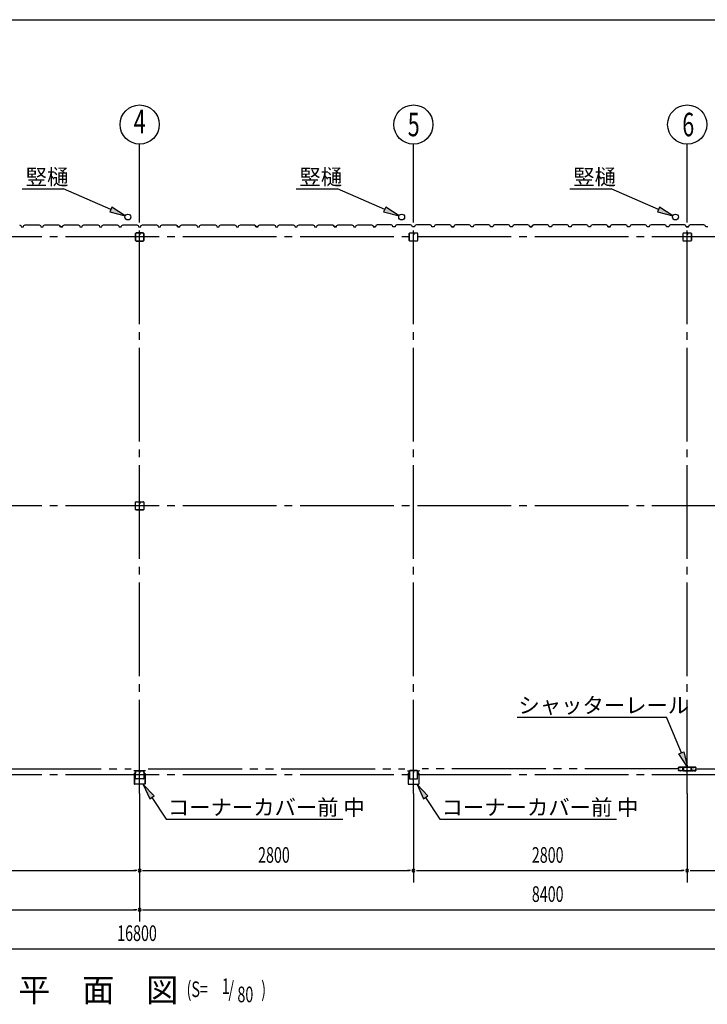
# Model space of a CAD drawing. Extents: x 868 to 32764, y 310 to 22484.
# Drawn here: x 21121 to 28154, y 12416 to 22484 of the extents above; entities that cross this region are included whole.
import ezdxf
from ezdxf.enums import TextEntityAlignment as Align

# ---------------------------------------------------------------- set-up
doc = ezdxf.new("R2010")
doc.units = 0
doc.header["$LTSCALE"] = 80
for name, pattern in [('1PL-M', [15, 12, -1, 1, -1]), ('1PL-S', [4, 2.5, -0.5, 0.5, -0.5]), ('2PL-M', [17, 12, -1, 1, -1, 1, -1])]:
    doc.linetypes.add(name, pattern=pattern)
for name, color, linetype in [('1PL-M1', 6, '1PL-M'), ('2PL-M1', 6, '2PL-M'), ('HASIRA_D', 3, 'CONTINUOUS'), ('HIKIDASHI', 6, 'CONTINUOUS'), ('SUNPOU', 4, 'CONTINUOUS'), ('U1', 3, 'CONTINUOUS'), ('WAKUSEN-01', 50, 'CONTINUOUS'), ('コ-ナ-カバ-', 3, 'CONTINUOUS'), ('柱', 3, 'CONTINUOUS')]:
    doc.layers.add(name, color=color, linetype=linetype)
doc.styles.add('00', font='ROMANS', dxfattribs={"width": 0.666667, "bigfont": 'BIGFONT'})
doc.styles.add('01', font='ROMANS', dxfattribs={"height": 3, "bigfont": 'BIGFONT'})

msp = doc.modelspace()

# ---------------------------------------------------------------- linework, layer by layer
at = {"layer": '1PL-M1'}
for p, q in [((22348, 14570), (22348, 20455)), ((25148, 14570), (25148, 20455)), ((27948, 14570), (27948, 20455)), ((30948, 20262), (13748, 20262)), ((30948, 17512), (13748, 17512)), ((30948, 14762), (13748, 14762))]:
    msp.add_line(p, q, dxfattribs=at)
at = {"layer": '2PL-M1'}
for p, q in [((19636, 14823), (22261, 14823)), ((22436, 14823), (25061, 14823)), ((27861, 14823), (25236, 14823)), ((28036, 14823), (30661, 14823))]:
    msp.add_line(p, q, dxfattribs=at)
at = {"layer": 'HASIRA_D'}
for p, q in [((22306, 20299), (22306, 20225)), ((22306, 20225), (22306, 20299)), ((22307, 20299), (22307, 20225)), ((22307, 20225), (22307, 20299)), ((22343, 20305), (22311, 20305)), ((22311, 20305), (22343, 20305)), ((22343, 20303), (22311, 20303)), ((22311, 20303), (22343, 20303)), ((22345, 20295), (22345, 20287)), ((22346, 20295), (22345, 20295)), ((22346, 20299), (22346, 20287)), ((22346, 20299), (22346, 20287)), ((22348, 20290), (22346, 20290)), ((22348, 20299), (22348, 20287)), ((22348, 20299), (22348, 20287)), ((22348, 20290), (22350, 20290)), ((22350, 20299), (22350, 20287)), ((22350, 20299), (22350, 20287)), ((22350, 20295), (22351, 20295)), ((22351, 20295), (22351, 20287)), ((22385, 20305), (22353, 20305)), ((22353, 20305), (22385, 20305)), ((22385, 20303), (22353, 20303)), ((22353, 20303), (22385, 20303)), ((22389, 20225), (22389, 20299)), ((22389, 20299), (22389, 20225)), ((22391, 20225), (22391, 20299)), ((22391, 20299), (22391, 20225)), ((25106, 20225), (25106, 20299)), ((25106, 20225), (25106, 20299)), ((25107, 20225), (25107, 20299)), ((25107, 20225), (25107, 20299)), ((25111, 20305), (25143, 20305)), ((25111, 20305), (25143, 20305)), ((25111, 20303), (25143, 20303)), ((25111, 20303), (25143, 20303)), ((25146, 20299), (25146, 20287)), ((25146, 20299), (25146, 20287)), ((25148, 20299), (25148, 20287)), ((25148, 20299), (25148, 20287)), ((25148, 20290), (25150, 20290)), ((25148, 20290), (25150, 20290)), ((25150, 20299), (25150, 20287)), ((25150, 20299), (25150, 20287)), ((25150, 20295), (25151, 20295)), ((25150, 20295), (25151, 20295)), ((25151, 20295), (25151, 20287)), ((25151, 20295), (25151, 20287)), ((25153, 20305), (25185, 20305)), ((25153, 20305), (25185, 20305)), ((25153, 20303), (25185, 20303)), ((25153, 20303), (25185, 20303)), ((25189, 20299), (25189, 20225)), ((25189, 20299), (25189, 20225)), ((25190, 20299), (25190, 20225)), ((25190, 20299), (25190, 20225)), ((27906, 20225), (27906, 20299)), ((27906, 20225), (27906, 20299)), ((27907, 20225), (27907, 20299)), ((27907, 20225), (27907, 20299)), ((27911, 20305), (27943, 20305)), ((27911, 20305), (27943, 20305)), ((27911, 20303), (27943, 20303)), ((27911, 20303), (27943, 20303)), ((27946, 20299), (27946, 20287)), ((27946, 20299), (27946, 20287)), ((27948, 20299), (27948, 20287)), ((27948, 20299), (27948, 20287)), ((27948, 20290), (27950, 20290)), ((27948, 20290), (27950, 20290)), ((27950, 20299), (27950, 20287)), ((27950, 20299), (27950, 20287)), ((27950, 20295), (27951, 20295)), ((27950, 20295), (27951, 20295)), ((27951, 20295), (27951, 20287)), ((27951, 20295), (27951, 20287)), ((27953, 20305), (27985, 20305)), ((27953, 20305), (27985, 20305)), ((27953, 20303), (27985, 20303)), ((27953, 20303), (27985, 20303)), ((27989, 20299), (27989, 20225)), ((27989, 20299), (27989, 20225)), ((27991, 20299), (27991, 20225)), ((27991, 20299), (27991, 20225)), ((22311, 20221), (22385, 20221)), ((22385, 20221), (22311, 20221)), ((22311, 20220), (22385, 20220)), ((22385, 20220), (22311, 20220)), ((25185, 20221), (25111, 20221)), ((25185, 20221), (25111, 20221)), ((25185, 20220), (25111, 20220)), ((25185, 20220), (25111, 20220)), ((27985, 20221), (27911, 20221)), ((27985, 20221), (27911, 20221)), ((27985, 20220), (27911, 20220)), ((27985, 20220), (27911, 20220)), ((22306, 17475), (22306, 17549)), ((22307, 17475), (22307, 17549)), ((22311, 17555), (22343, 17555)), ((22311, 17553), (22343, 17553)), ((22346, 17549), (22346, 17537)), ((22348, 17549), (22348, 17537)), ((22348, 17540), (22350, 17540)), ((22350, 17549), (22350, 17537)), ((22350, 17545), (22351, 17545)), ((22351, 17545), (22351, 17537)), ((22353, 17555), (22385, 17555)), ((22353, 17553), (22385, 17553)), ((22389, 17549), (22389, 17475)), ((22391, 17549), (22391, 17475)), ((22385, 17471), (22311, 17471)), ((22385, 17470), (22311, 17470))]:
    msp.add_line(p, q, dxfattribs=at)
for centre, radius, start, end in [((22311, 20299), 5.2, 90, 180), ((22311, 20299), 5.2, 90, 180), ((22311, 20299), 3.6, 90, 180), ((22311, 20299), 3.6, 90, 180), ((22343, 20299), 5.2, 0, 90), ((22343, 20299), 5.2, 0, 90), ((22343, 20299), 3.6, 0, 90), ((22343, 20299), 3.6, 0, 90), ((22347, 20287), 2.4, 180, 0), ((22347, 20287), 0.8, 180, 0), ((22349, 20287), 2.4, 180, 0), ((22353, 20299), 5.2, 90, 180), ((22353, 20299), 5.2, 90, 180), ((22349, 20287), 0.8, 180, 0), ((22353, 20299), 3.6, 90, 180), ((22353, 20299), 3.6, 90, 180), ((22385, 20299), 5.2, 0, 90), ((22385, 20299), 5.2, 0, 90), ((22385, 20299), 3.6, 0, 90), ((22385, 20299), 3.6, 0, 90), ((25111, 20299), 5.2, 90, 180), ((25111, 20299), 5.2, 90, 180), ((25111, 20299), 3.6, 90, 180), ((25111, 20299), 3.6, 90, 180), ((25143, 20299), 5.2, 0, 90), ((25143, 20299), 5.2, 0, 90), ((25143, 20299), 3.6, 0, 90), ((25143, 20299), 3.6, 0, 90), ((25149, 20287), 2.4, 180, 0), ((25149, 20287), 2.4, 180, 0), ((25153, 20299), 5.2, 90, 180), ((25153, 20299), 5.2, 90, 180), ((25149, 20287), 0.8, 180, 0), ((25149, 20287), 0.8, 180, 0), ((25153, 20299), 3.6, 90, 180), ((25153, 20299), 3.6, 90, 180), ((25185, 20299), 5.2, 0, 90), ((25185, 20299), 5.2, 0, 90), ((25185, 20299), 3.6, 0, 90), ((25185, 20299), 3.6, 0, 90), ((27911, 20299), 5.2, 90, 180), ((27911, 20299), 5.2, 90, 180), ((27911, 20299), 3.6, 90, 180), ((27911, 20299), 3.6, 90, 180), ((27943, 20299), 5.2, 0, 90), ((27943, 20299), 5.2, 0, 90), ((27943, 20299), 3.6, 0, 90), ((27943, 20299), 3.6, 0, 90), ((27949, 20287), 2.4, 180, 0), ((27949, 20287), 2.4, 180, 0), ((27953, 20299), 5.2, 90, 180), ((27953, 20299), 5.2, 90, 180), ((27949, 20287), 0.8, 180, 0), ((27949, 20287), 0.8, 180, 0), ((27953, 20299), 3.6, 90, 180), ((27953, 20299), 3.6, 90, 180), ((27985, 20299), 5.2, 0, 90), ((27985, 20299), 5.2, 0, 90), ((27985, 20299), 3.6, 0, 90), ((27985, 20299), 3.6, 0, 90), ((22311, 20225), 5.2, 180, 270), ((22311, 20225), 5.2, 180, 270), ((22311, 20225), 3.6, 180, 270), ((22311, 20225), 3.6, 180, 270), ((22385, 20225), 3.6, 270, 0), ((22385, 20225), 5.2, 270, 0), ((22385, 20225), 3.6, 270, 0), ((22385, 20225), 5.2, 270, 0), ((25111, 20225), 5.2, 180, 270), ((25111, 20225), 5.2, 180, 270), ((25111, 20225), 3.6, 180, 270), ((25111, 20225), 3.6, 180, 270), ((25185, 20225), 3.6, 270, 0), ((25185, 20225), 5.2, 270, 0), ((25185, 20225), 3.6, 270, 0), ((25185, 20225), 5.2, 270, 0), ((27911, 20225), 5.2, 180, 270), ((27911, 20225), 5.2, 180, 270), ((27911, 20225), 3.6, 180, 270), ((27911, 20225), 3.6, 180, 270), ((27985, 20225), 3.6, 270, 0), ((27985, 20225), 5.2, 270, 0), ((27985, 20225), 3.6, 270, 0), ((27985, 20225), 5.2, 270, 0), ((22311, 17549), 5.2, 90, 180), ((22311, 17549), 3.6, 90, 180), ((22343, 17549), 5.2, 0, 90), ((22343, 17549), 3.6, 0, 90), ((22349, 17537), 2.4, 180, 0), ((22353, 17549), 5.2, 90, 180), ((22349, 17537), 0.8, 180, 0), ((22353, 17549), 3.6, 90, 180), ((22385, 17549), 5.2, 0, 90), ((22385, 17549), 3.6, 0, 90), ((22311, 17475), 5.2, 180, 270), ((22311, 17475), 3.6, 180, 270), ((22385, 17475), 3.6, 270, 0), ((22385, 17475), 5.2, 270, 0)]:
    msp.add_arc(centre, radius, start, end, dxfattribs=at)
at = {"layer": 'HIKIDASHI'}
for p, q in [((21147, 20756), (21570, 20756)), ((22054, 20543), (21570, 20756)), ((23947, 20756), (24370, 20756)), ((24854, 20543), (24370, 20756)), ((26747, 20756), (27170, 20756)), ((27654, 20543), (27170, 20756)), ((22065, 20567), (22043, 20519)), ((22201, 20478), (22065, 20567)), ((24865, 20567), (24843, 20519)), ((25001, 20478), (24865, 20567)), ((27665, 20567), (27643, 20519)), ((27801, 20478), (27665, 20567)), ((22043, 20519), (22201, 20478)), ((24843, 20519), (25001, 20478)), ((27643, 20519), (27801, 20478)), ((26208, 15353), (27737, 15353)), ((27889, 14988), (27737, 15353)), ((27864, 14978), (27914, 14998)), ((27951, 14841), (27864, 14978)), ((27914, 14998), (27951, 14841)), ((22496, 14546), (22385, 14665)), ((22385, 14665), (22451, 14517)), ((25296, 14546), (25185, 14665)), ((25185, 14665), (25251, 14517)), ((22451, 14517), (22496, 14546)), ((22473, 14531), (22619, 14310)), ((25251, 14517), (25296, 14546)), ((25273, 14531), (25419, 14310)), ((22619, 14310), (24425, 14310)), ((25419, 14310), (27225, 14310))]:
    msp.add_line(p, q, dxfattribs=at)
for points in [[(22043, 20519), (22065, 20567), (22201, 20478)], [(24843, 20519), (24865, 20567), (25001, 20478)], [(27643, 20519), (27665, 20567), (27801, 20478)], [(27914, 14998), (27864, 14978), (27951, 14841)], [(22496, 14546), (22451, 14517), (22385, 14665)], [(25296, 14546), (25251, 14517), (25185, 14665)]]:
    msp.add_solid(points, dxfattribs=at)
at = {"layer": 'SUNPOU'}
for p, q in [((22348, 20455), (22348, 21212)), ((25148, 20455), (25148, 21212)), ((27948, 20455), (27948, 21212)), ((22348, 14570), (22348, 13263)), ((25148, 14570), (25148, 13663)), ((27948, 14570), (27948, 13663)), ((19588, 13783), (22308, 13783)), ((22318, 13783), (22288, 13783)), ((22378, 13783), (22408, 13783)), ((22388, 13783), (25108, 13783)), ((25118, 13783), (25088, 13783)), ((25178, 13783), (25208, 13783)), ((25188, 13783), (27908, 13783)), ((27918, 13783), (27888, 13783)), ((27978, 13783), (28008, 13783)), ((27988, 13783), (30708, 13783)), ((13988, 13383), (22308, 13383)), ((22318, 13383), (22288, 13383)), ((22378, 13383), (22408, 13383)), ((22388, 13383), (30708, 13383)), ((13988, 12983), (30708, 12983))]:
    msp.add_line(p, q, dxfattribs=at)
for centre in [(22348, 21412), (25148, 21412), (27948, 21412)]:
    msp.add_circle(centre, 200, dxfattribs=at)
for centre, start, end in [((22348, 13783), 0, 180), ((22348, 13783), 0, 180), ((25148, 13783), 0, 180), ((25148, 13783), 0, 180), ((27948, 13783), 0, 180), ((27948, 13783), 0, 180), ((22348, 13783), 180, 0), ((22348, 13783), 180, 0), ((25148, 13783), 180, 0), ((25148, 13783), 180, 0), ((27948, 13783), 180, 0), ((27948, 13783), 180, 0), ((22348, 13383), 0, 180), ((22348, 13383), 0, 180), ((22348, 13383), 180, 0), ((22348, 13383), 180, 0)]:
    msp.add_arc(centre, 15, start, end, dxfattribs=at)
at = {"layer": 'U1'}
for p, q in [((21119, 20387), (21133, 20379)), ((21133, 20379), (21137, 20367)), ((21137, 20367), (21160, 20367)), ((21148, 20367), (21160, 20367)), ((21160, 20367), (21164, 20379)), ((21164, 20379), (21178, 20387)), ((21178, 20387), (21206, 20387)), ((21206, 20387), (21208, 20385)), ((21208, 20385), (21288, 20385)), ((21288, 20385), (21290, 20387)), ((21290, 20387), (21319, 20387)), ((21319, 20387), (21333, 20379)), ((21333, 20379), (21337, 20367)), ((21337, 20367), (21360, 20367)), ((21360, 20367), (21364, 20379)), ((21364, 20379), (21378, 20387)), ((21378, 20387), (21406, 20387)), ((21406, 20387), (21408, 20385)), ((21408, 20385), (21488, 20385)), ((21488, 20385), (21490, 20387)), ((21490, 20387), (21519, 20387)), ((21519, 20387), (21533, 20379)), ((21524, 20382), (21524, 20383)), ((21524, 20383), (21524, 20383)), ((21524, 20383), (21528, 20380)), ((21533, 20377), (21524, 20382)), ((21524, 20382), (21524, 20382)), ((21533, 20379), (21537, 20367)), ((21537, 20367), (21533, 20377)), ((21533, 20377), (21533, 20377)), ((21537, 20367), (21554, 20367)), ((21560, 20367), (21537, 20367)), ((21548, 20367), (21560, 20367)), ((21560, 20367), (21564, 20379)), ((21564, 20379), (21578, 20387)), ((21578, 20387), (21606, 20387)), ((21606, 20387), (21608, 20385)), ((21608, 20385), (21688, 20385)), ((21688, 20385), (21690, 20387)), ((21690, 20387), (21719, 20387)), ((21719, 20387), (21733, 20379)), ((21733, 20379), (21737, 20367)), ((21737, 20367), (21760, 20367)), ((21760, 20367), (21764, 20379)), ((21764, 20379), (21778, 20387)), ((21778, 20387), (21806, 20387)), ((21806, 20387), (21808, 20385)), ((21808, 20385), (21888, 20385)), ((21888, 20385), (21890, 20387)), ((21890, 20387), (21919, 20387)), ((21919, 20387), (21933, 20379)), ((21933, 20379), (21937, 20367)), ((21937, 20367), (21960, 20367)), ((21948, 20367), (21960, 20367)), ((21960, 20367), (21964, 20379)), ((21964, 20379), (21978, 20387)), ((21978, 20387), (22006, 20387)), ((22006, 20387), (22008, 20385)), ((22008, 20385), (22088, 20385)), ((22088, 20385), (22090, 20387)), ((22090, 20387), (22119, 20387)), ((22119, 20387), (22133, 20379)), ((22133, 20379), (22137, 20367)), ((22137, 20367), (22160, 20367)), ((22148, 20367), (22160, 20367)), ((22160, 20367), (22164, 20379)), ((22160, 20367), (22164, 20379)), ((22164, 20379), (22178, 20387)), ((22164, 20379), (22178, 20387)), ((22178, 20387), (22206, 20387)), ((22178, 20387), (22206, 20387)), ((22206, 20387), (22208, 20385)), ((22206, 20387), (22208, 20385)), ((22208, 20385), (22288, 20385)), ((22208, 20385), (22288, 20385)), ((22288, 20385), (22290, 20387)), ((22288, 20385), (22290, 20387)), ((22290, 20387), (22319, 20387)), ((22290, 20387), (22319, 20387)), ((22319, 20387), (22333, 20379)), ((22319, 20387), (22333, 20379)), ((22333, 20379), (22337, 20367)), ((22333, 20379), (22337, 20367)), ((22337, 20367), (22360, 20367)), ((22337, 20367), (22354, 20367)), ((22360, 20367), (22364, 20379)), ((22364, 20379), (22378, 20387)), ((22378, 20387), (22406, 20387)), ((22406, 20387), (22408, 20385)), ((22408, 20385), (22488, 20385)), ((22488, 20385), (22490, 20387)), ((22490, 20387), (22519, 20387)), ((22519, 20387), (22533, 20379)), ((22533, 20379), (22537, 20367)), ((22537, 20367), (22560, 20367)), ((22560, 20367), (22564, 20379)), ((22564, 20379), (22578, 20387)), ((22578, 20387), (22606, 20387)), ((22606, 20387), (22608, 20385)), ((22608, 20385), (22688, 20385)), ((22688, 20385), (22690, 20387)), ((22690, 20387), (22719, 20387)), ((22719, 20387), (22733, 20379)), ((22724, 20382), (22724, 20383)), ((22724, 20383), (22724, 20383)), ((22724, 20383), (22728, 20380)), ((22733, 20377), (22724, 20382)), ((22724, 20382), (22724, 20382)), ((22733, 20379), (22737, 20367)), ((22737, 20367), (22733, 20377)), ((22733, 20377), (22733, 20377)), ((22760, 20367), (22737, 20367)), ((22737, 20367), (22754, 20367)), ((22748, 20367), (22760, 20367)), ((22760, 20367), (22764, 20379)), ((22764, 20379), (22778, 20387)), ((22778, 20387), (22806, 20387)), ((22806, 20387), (22808, 20385)), ((22808, 20385), (22888, 20385)), ((22888, 20385), (22890, 20387)), ((22890, 20387), (22919, 20387)), ((22919, 20387), (22933, 20379)), ((22933, 20379), (22937, 20367)), ((22937, 20367), (22960, 20367)), ((22960, 20367), (22964, 20379)), ((22964, 20379), (22978, 20387)), ((22978, 20387), (23006, 20387)), ((23006, 20387), (23008, 20385)), ((23008, 20385), (23088, 20385)), ((23088, 20385), (23090, 20387)), ((23090, 20387), (23119, 20387)), ((23119, 20387), (23133, 20379)), ((23133, 20379), (23137, 20367)), ((23137, 20367), (23160, 20367)), ((23148, 20367), (23160, 20367)), ((23160, 20367), (23164, 20379)), ((23164, 20379), (23178, 20387)), ((23178, 20387), (23206, 20387)), ((23206, 20387), (23208, 20385)), ((23208, 20385), (23288, 20385)), ((23288, 20385), (23290, 20387)), ((23290, 20387), (23319, 20387)), ((23319, 20387), (23333, 20379)), ((23333, 20379), (23337, 20367)), ((23337, 20367), (23360, 20367)), ((23360, 20367), (23364, 20379)), ((23364, 20379), (23378, 20387)), ((23378, 20387), (23406, 20387)), ((23406, 20387), (23408, 20385)), ((23408, 20385), (23488, 20385)), ((23488, 20385), (23490, 20387)), ((23490, 20387), (23519, 20387)), ((23519, 20387), (23533, 20379)), ((23524, 20382), (23524, 20383)), ((23524, 20383), (23524, 20383)), ((23524, 20383), (23528, 20380)), ((23533, 20377), (23524, 20382)), ((23524, 20382), (23524, 20382)), ((23533, 20379), (23537, 20367)), ((23537, 20367), (23533, 20377)), ((23533, 20377), (23533, 20377)), ((23560, 20367), (23537, 20367)), ((23537, 20367), (23554, 20367)), ((23548, 20367), (23560, 20367)), ((23560, 20367), (23564, 20379)), ((23564, 20379), (23578, 20387)), ((23578, 20387), (23606, 20387)), ((23606, 20387), (23608, 20385)), ((23608, 20385), (23688, 20385)), ((23688, 20385), (23690, 20387)), ((23690, 20387), (23719, 20387)), ((23719, 20387), (23733, 20379)), ((23733, 20379), (23737, 20367)), ((23737, 20367), (23760, 20367)), ((23760, 20367), (23764, 20379)), ((23764, 20379), (23778, 20387)), ((23778, 20387), (23806, 20387)), ((23806, 20387), (23808, 20385)), ((23808, 20385), (23888, 20385)), ((23888, 20385), (23890, 20387)), ((23890, 20387), (23919, 20387)), ((23919, 20387), (23933, 20379)), ((23933, 20379), (23937, 20367)), ((23937, 20367), (23960, 20367)), ((23948, 20367), (23960, 20367)), ((23960, 20367), (23964, 20379)), ((23964, 20379), (23978, 20387)), ((23978, 20387), (24006, 20387)), ((24006, 20387), (24008, 20385)), ((24008, 20385), (24088, 20385)), ((24088, 20385), (24090, 20387)), ((24090, 20387), (24119, 20387)), ((24119, 20387), (24133, 20379)), ((24133, 20379), (24137, 20367)), ((24137, 20367), (24160, 20367)), ((24160, 20367), (24164, 20379)), ((24164, 20379), (24178, 20387)), ((24178, 20387), (24206, 20387)), ((24206, 20387), (24208, 20385)), ((24208, 20385), (24288, 20385)), ((24288, 20385), (24290, 20387)), ((24290, 20387), (24319, 20387)), ((24319, 20387), (24333, 20379)), ((24324, 20382), (24324, 20383)), ((24324, 20383), (24324, 20383)), ((24324, 20383), (24328, 20380)), ((24333, 20377), (24324, 20382)), ((24324, 20382), (24324, 20382)), ((24333, 20379), (24337, 20367)), ((24337, 20367), (24333, 20377)), ((24333, 20377), (24333, 20377)), ((24360, 20367), (24337, 20367)), ((24337, 20367), (24354, 20367)), ((24348, 20367), (24360, 20367)), ((24360, 20367), (24364, 20379)), ((24364, 20379), (24378, 20387)), ((24378, 20387), (24406, 20387)), ((24406, 20387), (24408, 20385)), ((24408, 20385), (24488, 20385)), ((24488, 20385), (24490, 20387)), ((24490, 20387), (24519, 20387)), ((24519, 20387), (24533, 20379)), ((24533, 20379), (24537, 20367)), ((24537, 20367), (24560, 20367)), ((24560, 20367), (24564, 20379)), ((24564, 20379), (24578, 20387)), ((24578, 20387), (24606, 20387)), ((24606, 20387), (24608, 20385)), ((24608, 20385), (24688, 20385)), ((24688, 20385), (24690, 20387)), ((24690, 20387), (24719, 20387)), ((24719, 20387), (24733, 20379)), ((24733, 20379), (24737, 20367)), ((24737, 20367), (24760, 20367)), ((24760, 20367), (24743, 20367)), ((24764, 20379), (24760, 20367)), ((24778, 20387), (24764, 20379)), ((24806, 20387), (24778, 20387)), ((24808, 20385), (24806, 20387)), ((24888, 20385), (24808, 20385)), ((24890, 20387), (24888, 20385)), ((24919, 20387), (24890, 20387)), ((24933, 20379), (24919, 20387)), ((24937, 20367), (24933, 20379)), ((24960, 20367), (24937, 20367)), ((24964, 20379), (24960, 20367)), ((24978, 20387), (24964, 20379)), ((25006, 20387), (24978, 20387)), ((25008, 20385), (25006, 20387)), ((25088, 20385), (25008, 20385)), ((25090, 20387), (25088, 20385)), ((25119, 20387), (25090, 20387)), ((25133, 20379), (25119, 20387)), ((25137, 20367), (25133, 20379)), ((25148, 20367), (25137, 20367)), ((25160, 20367), (25137, 20367)), ((25164, 20379), (25160, 20367)), ((25178, 20387), (25164, 20379)), ((25206, 20387), (25178, 20387)), ((25208, 20385), (25206, 20387)), ((25288, 20385), (25208, 20385)), ((25290, 20387), (25288, 20385)), ((25319, 20387), (25290, 20387)), ((25333, 20379), (25319, 20387)), ((25337, 20367), (25333, 20379)), ((25360, 20367), (25337, 20367)), ((25364, 20379), (25360, 20367)), ((25378, 20387), (25364, 20379)), ((25406, 20387), (25378, 20387)), ((25408, 20385), (25406, 20387)), ((25488, 20385), (25408, 20385)), ((25490, 20387), (25488, 20385)), ((25519, 20387), (25490, 20387)), ((25533, 20379), (25519, 20387)), ((25537, 20367), (25533, 20379)), ((25548, 20367), (25537, 20367)), ((25537, 20367), (25560, 20367)), ((25560, 20367), (25543, 20367)), ((25564, 20379), (25560, 20367)), ((25560, 20367), (25564, 20377)), ((25578, 20387), (25564, 20379)), ((25564, 20377), (25572, 20382)), ((25564, 20377), (25564, 20377)), ((25572, 20383), (25568, 20380)), ((25572, 20382), (25572, 20383)), ((25572, 20383), (25572, 20383)), ((25572, 20382), (25572, 20382)), ((25606, 20387), (25578, 20387)), ((25608, 20385), (25606, 20387)), ((25688, 20385), (25608, 20385)), ((25690, 20387), (25688, 20385)), ((25719, 20387), (25690, 20387)), ((25733, 20379), (25719, 20387)), ((25737, 20367), (25733, 20379)), ((25760, 20367), (25737, 20367)), ((25764, 20379), (25760, 20367)), ((25778, 20387), (25764, 20379)), ((25806, 20387), (25778, 20387)), ((25808, 20385), (25806, 20387)), ((25888, 20385), (25808, 20385)), ((25890, 20387), (25888, 20385)), ((25919, 20387), (25890, 20387)), ((25933, 20379), (25919, 20387)), ((25937, 20367), (25933, 20379)), ((25948, 20367), (25937, 20367)), ((25960, 20367), (25937, 20367)), ((25964, 20379), (25960, 20367)), ((25978, 20387), (25964, 20379)), ((26006, 20387), (25978, 20387)), ((26008, 20385), (26006, 20387)), ((26088, 20385), (26008, 20385)), ((26090, 20387), (26088, 20385)), ((26119, 20387), (26090, 20387)), ((26133, 20379), (26119, 20387)), ((26137, 20367), (26133, 20379)), ((26160, 20367), (26137, 20367)), ((26164, 20379), (26160, 20367)), ((26178, 20387), (26164, 20379)), ((26206, 20387), (26178, 20387)), ((26208, 20385), (26206, 20387)), ((26288, 20385), (26208, 20385)), ((26290, 20387), (26288, 20385)), ((26319, 20387), (26290, 20387)), ((26333, 20379), (26319, 20387)), ((26337, 20367), (26333, 20379)), ((26348, 20367), (26337, 20367)), ((26337, 20367), (26360, 20367)), ((26360, 20367), (26343, 20367)), ((26364, 20379), (26360, 20367)), ((26360, 20367), (26364, 20377)), ((26378, 20387), (26364, 20379)), ((26364, 20377), (26372, 20382)), ((26364, 20377), (26364, 20377)), ((26372, 20383), (26368, 20380)), ((26372, 20382), (26372, 20383)), ((26372, 20383), (26372, 20383)), ((26372, 20382), (26372, 20382)), ((26406, 20387), (26378, 20387)), ((26408, 20385), (26406, 20387)), ((26488, 20385), (26408, 20385)), ((26490, 20387), (26488, 20385)), ((26519, 20387), (26490, 20387)), ((26533, 20379), (26519, 20387)), ((26537, 20367), (26533, 20379)), ((26560, 20367), (26537, 20367)), ((26564, 20379), (26560, 20367)), ((26578, 20387), (26564, 20379)), ((26606, 20387), (26578, 20387)), ((26608, 20385), (26606, 20387)), ((26688, 20385), (26608, 20385)), ((26690, 20387), (26688, 20385)), ((26719, 20387), (26690, 20387)), ((26733, 20379), (26719, 20387)), ((26737, 20367), (26733, 20379)), ((26748, 20367), (26737, 20367)), ((26760, 20367), (26737, 20367)), ((26764, 20379), (26760, 20367)), ((26778, 20387), (26764, 20379)), ((26806, 20387), (26778, 20387)), ((26808, 20385), (26806, 20387)), ((26888, 20385), (26808, 20385)), ((26890, 20387), (26888, 20385)), ((26919, 20387), (26890, 20387)), ((26933, 20379), (26919, 20387)), ((26937, 20367), (26933, 20379)), ((26960, 20367), (26937, 20367)), ((26964, 20379), (26960, 20367)), ((26978, 20387), (26964, 20379)), ((27006, 20387), (26978, 20387)), ((27008, 20385), (27006, 20387)), ((27088, 20385), (27008, 20385)), ((27090, 20387), (27088, 20385)), ((27119, 20387), (27090, 20387)), ((27133, 20379), (27119, 20387)), ((27137, 20367), (27133, 20379)), ((27148, 20367), (27137, 20367)), ((27137, 20367), (27160, 20367)), ((27160, 20367), (27143, 20367)), ((27164, 20379), (27160, 20367)), ((27160, 20367), (27164, 20377)), ((27178, 20387), (27164, 20379)), ((27164, 20377), (27172, 20382)), ((27164, 20377), (27164, 20377)), ((27172, 20383), (27168, 20380)), ((27172, 20382), (27172, 20383)), ((27172, 20383), (27172, 20383)), ((27172, 20382), (27172, 20382)), ((27206, 20387), (27178, 20387)), ((27208, 20385), (27206, 20387)), ((27288, 20385), (27208, 20385)), ((27290, 20387), (27288, 20385)), ((27319, 20387), (27290, 20387)), ((27333, 20379), (27319, 20387)), ((27337, 20367), (27333, 20379)), ((27360, 20367), (27337, 20367)), ((27364, 20379), (27360, 20367)), ((27378, 20387), (27364, 20379)), ((27406, 20387), (27378, 20387)), ((27408, 20385), (27406, 20387)), ((27488, 20385), (27408, 20385)), ((27490, 20387), (27488, 20385)), ((27519, 20387), (27490, 20387)), ((27533, 20379), (27519, 20387)), ((27537, 20367), (27533, 20379)), ((27548, 20367), (27537, 20367)), ((27560, 20367), (27537, 20367)), ((27564, 20379), (27560, 20367)), ((27578, 20387), (27564, 20379)), ((27606, 20387), (27578, 20387)), ((27608, 20385), (27606, 20387)), ((27688, 20385), (27608, 20385)), ((27690, 20387), (27688, 20385)), ((27719, 20387), (27690, 20387)), ((27733, 20379), (27719, 20387)), ((27737, 20367), (27733, 20379)), ((27760, 20367), (27737, 20367)), ((27764, 20379), (27760, 20367)), ((27778, 20387), (27764, 20379)), ((27806, 20387), (27778, 20387)), ((27808, 20385), (27806, 20387)), ((27888, 20385), (27808, 20385)), ((27890, 20387), (27888, 20385)), ((27919, 20387), (27890, 20387)), ((27933, 20379), (27919, 20387)), ((27937, 20367), (27933, 20379)), ((27948, 20367), (27937, 20367)), ((27937, 20367), (27960, 20367)), ((27960, 20367), (27943, 20367)), ((27964, 20379), (27960, 20367)), ((27960, 20367), (27964, 20377)), ((27978, 20387), (27964, 20379)), ((27964, 20377), (27972, 20382)), ((27964, 20377), (27964, 20377)), ((27972, 20383), (27968, 20380)), ((27972, 20382), (27972, 20383)), ((27972, 20383), (27972, 20383)), ((27972, 20382), (27972, 20382)), ((28006, 20387), (27978, 20387)), ((28008, 20385), (28006, 20387)), ((28088, 20385), (28008, 20385)), ((28090, 20387), (28088, 20385)), ((28119, 20387), (28090, 20387)), ((28133, 20379), (28119, 20387)), ((28137, 20367), (28133, 20379)), ((28160, 20367), (28137, 20367)), ((27860, 14835), (27860, 14838)), ((27860, 14807), (27860, 14810)), ((27861, 14838), (27861, 14835)), ((27861, 14810), (27861, 14807)), ((27863, 14841), (27880, 14841)), ((27880, 14840), (27863, 14840)), ((27863, 14833), (27864, 14833)), ((27864, 14832), (27863, 14832)), ((27863, 14813), (27864, 14813)), ((27864, 14812), (27863, 14812)), ((27863, 14805), (27880, 14805)), ((27880, 14804), (27863, 14804)), ((27864, 14836), (27865, 14837)), ((27865, 14835), (27864, 14836)), ((27864, 14809), (27865, 14810)), ((27865, 14808), (27864, 14809)), ((27865, 14837), (27866, 14836)), ((27866, 14809), (27865, 14808)), ((27883, 14840), (27885, 14840)), ((27885, 14838), (27883, 14838)), ((27883, 14807), (27885, 14807)), ((27885, 14805), (27883, 14805)), ((27888, 14841), (27902, 14841)), ((27902, 14840), (27888, 14840)), ((27888, 14805), (27902, 14805)), ((27902, 14804), (27888, 14804)), ((27896, 14841), (27896, 14842)), ((27903, 14842), (27896, 14842)), ((27904, 14813), (27904, 14830)), ((27904, 14807), (27904, 14807)), ((27905, 14830), (27905, 14813)), ((27906, 14838), (27906, 14809)), ((27907, 14838), (27907, 14809)), ((27909, 14809), (27907, 14809)), ((27909, 14838), (27909, 14809)), ((27911, 14806), (27986, 14806)), ((27911, 14804), (27986, 14804)), ((27912, 14842), (27984, 14842)), ((27984, 14841), (27912, 14841)), ((27987, 14809), (27987, 14838)), ((27987, 14809), (27989, 14809)), ((27989, 14809), (27989, 14838)), ((27991, 14809), (27991, 14838)), ((27991, 14830), (27991, 14813)), ((27992, 14813), (27992, 14830)), ((27992, 14807), (27992, 14807)), ((27993, 14842), (28001, 14842)), ((28008, 14841), (27994, 14841)), ((27994, 14840), (28008, 14840)), ((28008, 14805), (27995, 14805)), ((27995, 14804), (28008, 14804)), ((28001, 14841), (28001, 14842)), ((28013, 14840), (28011, 14840)), ((28011, 14838), (28013, 14838)), ((28013, 14807), (28011, 14807)), ((28011, 14805), (28013, 14805)), ((28033, 14841), (28017, 14841)), ((28017, 14840), (28033, 14840)), ((28033, 14805), (28017, 14805)), ((28017, 14804), (28033, 14804)), ((28031, 14837), (28030, 14836)), ((28030, 14809), (28031, 14808)), ((28032, 14836), (28031, 14837)), ((28031, 14835), (28032, 14836)), ((28032, 14809), (28031, 14810)), ((28031, 14808), (28032, 14809)), ((28033, 14833), (28032, 14833)), ((28032, 14832), (28033, 14832)), ((28033, 14813), (28032, 14813)), ((28032, 14812), (28033, 14812)), ((28035, 14838), (28035, 14835)), ((28035, 14810), (28035, 14807)), ((28036, 14835), (28036, 14838)), ((28036, 14807), (28036, 14810))]:
    msp.add_line(p, q, dxfattribs=at)
for centre in [(22228, 20466), (25028, 20466), (25028, 20466), (27828, 20466), (27828, 20466)]:
    msp.add_circle(centre, 30, dxfattribs=at)
for centre, radius, start, end in [((21556, 20367), 2, 0, 180), ((22356, 20367), 2, 0, 180), ((22756, 20367), 2, 0, 180), ((23556, 20367), 2, 0, 180), ((24356, 20367), 2, 0, 180), ((24741, 20367), 2, 0, 180), ((25541, 20367), 2, 0, 180), ((26341, 20367), 2, 0, 180), ((27141, 20367), 2, 0, 180), ((27941, 20367), 2, 0, 180), ((27863, 14838), 3, 90, 180), ((27863, 14835), 3, 180, 270), ((27863, 14810), 3, 90, 180), ((27863, 14807), 3, 180, 270), ((27863, 14838), 1.8, 90, 180), ((27863, 14835), 1.8, 180, 270), ((27863, 14810), 1.8, 90, 180), ((27863, 14807), 1.8, 180, 270), ((27864, 14834), 2, 270, 45), ((27864, 14834), 0.8, 270, 45), ((27864, 14811), 2, 315, 90), ((27864, 14811), 0.8, 315, 90), ((27880, 14807), 3, 270, 311.4096), ((27880, 14838), 3, 48.5904, 90), ((27880, 14838), 1.8, 48.5904, 90), ((27880, 14807), 1.8, 270, 311.4096), ((27883, 14841), 1.8, 228.5904, 270), ((27883, 14841), 3, 228.5904, 270), ((27883, 14804), 3, 90, 131.4096), ((27883, 14804), 1.8, 90, 131.4096), ((27885, 14841), 1.8, 270, 311.4096), ((27885, 14841), 3, 270, 311.4096), ((27885, 14804), 3, 48.5904, 90), ((27885, 14804), 1.8, 48.5904, 90), ((27888, 14838), 3, 90, 131.4096), ((27888, 14838), 1.8, 90, 131.4096), ((27888, 14807), 1.8, 228.5904, 270), ((27888, 14807), 3, 228.5904, 270), ((27902, 14838), 3, 326.4427, 90), ((27902, 14838), 1.8, 326.4427, 90), ((27902, 14807), 3, 270, 0), ((27902, 14807), 1.8, 270, 0), ((27903, 14838), 4.3, 360, 90), ((27903, 14838), 2.7, 0, 90), ((27908, 14834), 4.2, 146.4427, 205.8419), ((27908, 14807), 4.2, 146.4427, 180), ((27908, 14834), 3, 146.4427, 205.8419), ((27902, 14832), 1.8, 341.4267, 25.8419), ((27907, 14830), 3, 161.4267, 180), ((27907, 14813), 3, 180, 210.1648), ((27902, 14811), 1.8, 326.4427, 30.1648), ((27908, 14807), 3, 146.4427, 180), ((27902, 14832), 3, 341.4267, 25.8419), ((27907, 14830), 1.8, 161.4267, 180), ((27907, 14813), 1.8, 180, 210.1648), ((27902, 14811), 3, 326.4427, 30.1648), ((27911, 14809), 5, 180, 270), ((27912, 14838), 4.6, 90, 180), ((27911, 14809), 3.4, 180, 270), ((27912, 14838), 3, 90, 180), ((27984, 14838), 4.6, 0, 90), ((27984, 14838), 3, 0, 90), ((27986, 14809), 3.4, 270, 0), ((27986, 14809), 5, 270, 0), ((27993, 14838), 4.3, 90, 180), ((27993, 14838), 2.7, 90, 180), ((27994, 14838), 3, 90, 213.5573), ((27989, 14834), 3, 334.1581, 33.5573), ((27994, 14832), 3, 154.1581, 198.5733), ((27989, 14830), 1.8, 0, 18.5733), ((27989, 14813), 1.8, 329.8352, 360), ((27994, 14811), 3, 149.8352, 213.5573), ((27989, 14807), 3, 0, 33.5573), ((27994, 14838), 1.8, 90, 213.5573), ((27989, 14834), 4.2, 334.1581, 33.5573), ((27994, 14832), 1.8, 154.1581, 198.5733), ((27989, 14830), 3, 0, 18.5733), ((27989, 14813), 3, 329.8352, 0), ((27994, 14811), 1.8, 149.8352, 213.5573), ((27989, 14807), 4.2, 0, 33.5573), ((27995, 14807), 3, 180, 270), ((27995, 14807), 1.8, 180, 270), ((28008, 14838), 3, 48.5904, 90), ((28008, 14838), 1.8, 48.5904, 90), ((28008, 14807), 1.8, 270, 311.4096), ((28008, 14807), 3, 270, 311.4096), ((28011, 14841), 1.8, 228.5904, 270), ((28011, 14841), 3, 228.5904, 270), ((28011, 14804), 3, 90, 131.4096), ((28011, 14804), 1.8, 90, 131.4096), ((28013, 14841), 1.8, 270, 311.4096), ((28013, 14841), 3, 270, 311.4096), ((28013, 14804), 3, 48.5904, 90), ((28013, 14804), 1.8, 48.5904, 90), ((28017, 14838), 3, 90, 131.4096), ((28017, 14838), 1.8, 90, 131.4096), ((28017, 14807), 1.8, 228.5904, 270), ((28017, 14807), 3, 228.5904, 270), ((28032, 14834), 2, 135, 270), ((28032, 14811), 2, 90, 225), ((28032, 14834), 0.8, 135, 270), ((28032, 14811), 0.8, 90, 225), ((28033, 14838), 3, 0, 90), ((28033, 14838), 1.8, 360, 90), ((28033, 14835), 1.8, 270, 0), ((28033, 14835), 3, 270, 0), ((28033, 14810), 3, 0, 90), ((28033, 14810), 1.8, 360, 90), ((28033, 14807), 3, 270, 0), ((28033, 14807), 1.8, 270, 0)]:
    msp.add_arc(centre, radius, start, end, dxfattribs=at)
at = {"layer": 'WAKUSEN-01'}
msp.add_line((868, 22484), (32764, 22484), dxfattribs=at)
msp.add_line((868, 22484), (32764, 22484), dxfattribs=at)
at = {"layer": 'コ-ナ-カバ-'}
for p, q in [((22303, 14803), (22288, 14803)), ((22295, 14803), (22288, 14803)), ((22303, 14802), (22288, 14802)), ((22295, 14803), (22295, 14803)), ((22304, 14801), (22304, 14780)), ((22305, 14801), (22305, 14780)), ((22391, 14801), (22391, 14780)), ((22392, 14801), (22392, 14780)), ((22408, 14803), (22393, 14803)), ((22408, 14802), (22393, 14802)), ((22408, 14803), (22401, 14803)), ((22401, 14803), (22401, 14803)), ((25088, 14803), (25103, 14803)), ((25088, 14803), (25095, 14803)), ((25088, 14802), (25103, 14802)), ((25095, 14803), (25095, 14803)), ((25104, 14801), (25104, 14780)), ((25105, 14801), (25105, 14780)), ((25191, 14801), (25191, 14780)), ((25192, 14801), (25192, 14780)), ((25193, 14803), (25208, 14803)), ((25193, 14802), (25208, 14802)), ((25201, 14803), (25208, 14803)), ((25201, 14803), (25201, 14803)), ((22293, 14777), (22293, 14667)), ((22294, 14777), (22294, 14667)), ((22303, 14779), (22295, 14779)), ((22303, 14778), (22295, 14778)), ((22401, 14779), (22393, 14779)), ((22401, 14778), (22393, 14778)), ((22402, 14777), (22402, 14667)), ((22403, 14777), (22403, 14667)), ((25093, 14777), (25093, 14667)), ((25094, 14777), (25094, 14667)), ((25095, 14779), (25103, 14779)), ((25095, 14778), (25103, 14778)), ((25193, 14779), (25201, 14779)), ((25193, 14778), (25201, 14778)), ((25202, 14777), (25202, 14667)), ((25203, 14777), (25203, 14667)), ((22401, 14666), (22295, 14666)), ((22401, 14666), (22295, 14666)), ((25095, 14666), (25201, 14666)), ((25095, 14666), (25201, 14666))]:
    msp.add_line(p, q, dxfattribs=at)
at = {"layer": 'コ-ナ-カバ-', "color": 6, "linetype": '1PL-S'}
for p, q in [((22313, 14790), (22297, 14790)), ((22399, 14790), (22384, 14790)), ((25097, 14790), (25112, 14790)), ((25183, 14790), (25199, 14790))]:
    msp.add_line(p, q, dxfattribs=at)
at = {"layer": 'コ-ナ-カバ-'}
for centre, radius, start, end in [((22288, 14803), 0.6, 90, 270), ((22303, 14801), 1.6, 0, 90), ((22303, 14801), 1, 0, 90), ((22393, 14801), 1.6, 90, 180), ((22393, 14801), 1, 90, 180), ((22408, 14803), 0.6, 270, 90), ((25088, 14803), 0.6, 90, 270), ((25103, 14801), 1.6, 0, 90), ((25103, 14801), 1, 0, 90), ((25193, 14801), 1.6, 90, 180), ((25193, 14801), 1, 90, 180), ((25208, 14803), 0.6, 270, 90), ((22295, 14777), 1.6, 90, 180), ((22295, 14777), 1, 90, 180), ((22303, 14780), 1.6, 270, 0), ((22303, 14780), 1, 270, 0), ((22393, 14780), 1.6, 180, 270), ((22393, 14780), 1, 180, 270), ((22401, 14777), 1.6, 0, 90), ((22401, 14777), 1, 0, 90), ((25095, 14777), 1.6, 90, 180), ((25095, 14777), 1, 90, 180), ((25103, 14780), 1.6, 270, 0), ((25103, 14780), 1, 270, 0), ((25193, 14780), 1.6, 180, 270), ((25193, 14780), 1, 180, 270), ((25201, 14777), 1.6, 0, 90), ((25201, 14777), 1, 0, 90), ((22295, 14667), 1.6, 180, 270), ((22295, 14667), 1, 180, 270), ((22401, 14667), 1.6, 270, 0), ((22401, 14667), 1, 270, 0), ((25095, 14667), 1.6, 180, 270), ((25095, 14667), 1, 180, 270), ((25201, 14667), 1.6, 270, 0), ((25201, 14667), 1, 270, 0)]:
    msp.add_arc(centre, radius, start, end, dxfattribs=at)
at = {"layer": '柱'}
for p, q in [((22311, 14805), (22343, 14805)), ((22311, 14803), (22343, 14803)), ((22353, 14805), (22385, 14805)), ((22353, 14803), (22385, 14803)), ((25143, 14805), (25111, 14805)), ((25143, 14803), (25111, 14803)), ((25185, 14805), (25153, 14805)), ((25185, 14803), (25153, 14803)), ((22306, 14725), (22306, 14799)), ((22307, 14725), (22307, 14799)), ((22385, 14721), (22311, 14721)), ((22385, 14720), (22311, 14720)), ((22346, 14799), (22346, 14787)), ((22348, 14799), (22348, 14787)), ((22350, 14790), (22348, 14790)), ((22350, 14799), (22350, 14787)), ((22351, 14796), (22350, 14796)), ((22351, 14796), (22351, 14787)), ((22389, 14799), (22389, 14725)), ((22391, 14799), (22391, 14725)), ((25106, 14799), (25106, 14725)), ((25107, 14799), (25107, 14725)), ((25111, 14721), (25185, 14721)), ((25111, 14720), (25185, 14720)), ((25145, 14796), (25146, 14796)), ((25145, 14796), (25145, 14787)), ((25146, 14799), (25146, 14787)), ((25146, 14790), (25148, 14790)), ((25148, 14799), (25148, 14787)), ((25150, 14799), (25150, 14787)), ((25189, 14725), (25189, 14799)), ((25190, 14725), (25190, 14799))]:
    msp.add_line(p, q, dxfattribs=at)
for centre, radius, start, end in [((22311, 14799), 5.2, 90, 180), ((22311, 14799), 3.6, 90, 180), ((22343, 14799), 5.2, 0, 90), ((22343, 14799), 3.6, 0, 90), ((22353, 14799), 5.2, 90, 180), ((22353, 14799), 3.6, 90, 180), ((22385, 14799), 5.2, 0, 90), ((22385, 14799), 3.6, 0, 90), ((25111, 14799), 5.2, 90, 180), ((25111, 14799), 3.6, 90, 180), ((25143, 14799), 5.2, 0, 90), ((25143, 14799), 3.6, 0, 90), ((25153, 14799), 5.2, 90, 180), ((25153, 14799), 3.6, 90, 180), ((25185, 14799), 5.2, 0, 90), ((25185, 14799), 3.6, 0, 90), ((22311, 14725), 5.2, 180, 270), ((22311, 14725), 5.2, 180, 270), ((22311, 14725), 3.6, 180, 270), ((22349, 14787), 2.4, 180, 0), ((22349, 14787), 0.8, 180, 0), ((22385, 14725), 5.2, 270, 0), ((22385, 14725), 3.6, 270, 0), ((25111, 14725), 5.2, 180, 270), ((25111, 14725), 3.6, 180, 270), ((25147, 14787), 2.4, 180, 0), ((25147, 14787), 0.8, 180, 0), ((25185, 14725), 3.6, 270, 0), ((25185, 14725), 5.2, 270, 0), ((25185, 14725), 5.2, 270, 0)]:
    msp.add_arc(centre, radius, start, end, dxfattribs=at)

# ---------------------------------------------------------------- texts
at = {"layer": 'HIKIDASHI', "style": '01'}
for s, height, p in [('竪樋', 160, (21182, 20796)), ('竪樋', 160, (23982, 20796)), ('竪樋', 160, (26782, 20796)), ('シャッターレール', 160, (26222, 15393)), ('コーナーカバー前 中', 160, (22636, 14350)), ('コーナーカバー前 中', 160, (25436, 14350)), ('平\u3000面\u3000図', 240, (21106, 12442))]:
    msp.add_text(s, height=height, dxfattribs=at).set_placement(p)
at = {"layer": 'HIKIDASHI', "style": '00', "width": 0.67}
for s, p in [('(S=', (22828, 12490)), ('1', (23189, 12521)), ('/', (23256, 12490)), ('80', (23348, 12437)), (')', (23591, 12490))]:
    msp.add_text(s, height=160, dxfattribs=at).set_placement(p)
at = {"layer": 'SUNPOU', "style": '00', "width": 0.67}
msp.add_text('4', height=240, dxfattribs=at).set_placement((22348, 21412), align=Align.MIDDLE)
for s, height, p in [('5', 240, (25090, 21292)), ('6', 240, (27898, 21292)), ('2800', 160, (23559, 13863)), ('2800', 160, (26359, 13863)), ('8400', 160, (26359, 13463)), ('16800', 160, (22118, 13063))]:
    msp.add_text(s, height=height, dxfattribs=at).set_placement(p)

doc.saveas('drawing.dxf')
